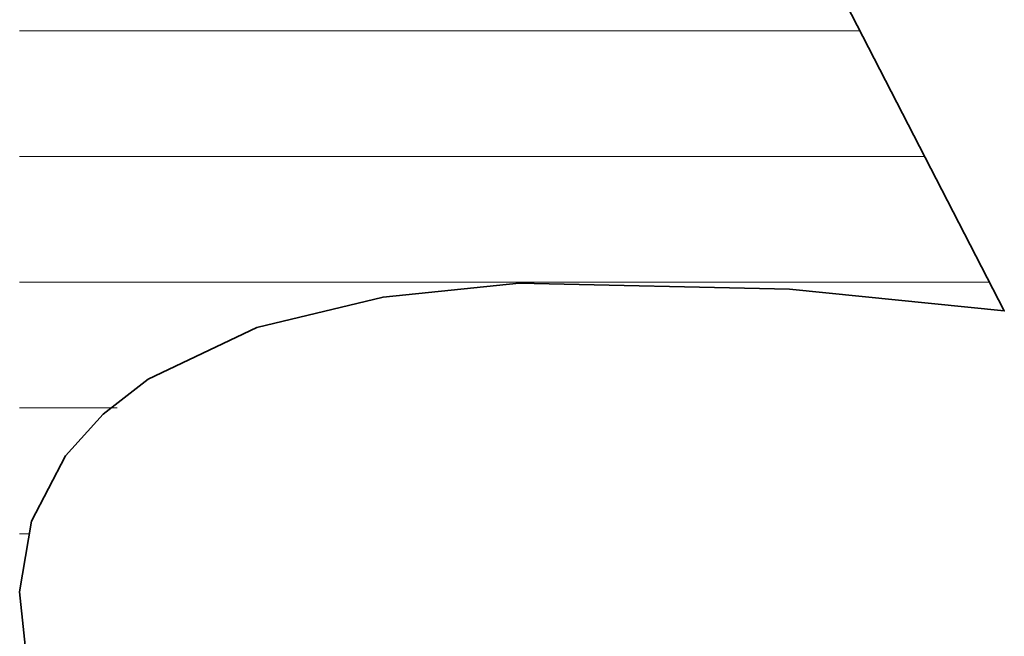
# Model space of a CAD drawing. Units: millimetres. Extents: x 0 to 24042, y 0 to 16800.
# Drawn here: x 16654 to 16764, y 1025 to 1093 of the extents above; entities that cross this region are included whole.
import ezdxf

# ---------------------------------------------------------------- set-up
doc = ezdxf.new("R2010")
doc.units = ezdxf.units.MM
doc.header["$MEASUREMENT"] = 0
doc.layers.add('(1) Shape lines', color=7, linetype='Continuous', lineweight=35)
doc.layers.add('(9) Sheet', color=7, linetype='Continuous', lineweight=35)

# ---------------------------------------------------------------- blocks, each defined once
blk = doc.blocks.new('HATCH_492_98f15363-967c-48ad-b404-00df9b17cdea')
at = {"layer": '(1) Shape lines', "color": 0, "lineweight": 9}
for p, q in [((16654.82, 1092), (16653.94, 1092)), ((16654.92, 1078), (16653.94, 1078)), ((16655.03, 1064), (16653.94, 1064)), ((16655.13, 1050), (16653.94, 1050)), ((16655.03, 1036), (16653.94, 1036))]:
    blk.add_line(p, q, dxfattribs=at)
blk = doc.blocks.new('HATCH_493_dc064dbc-eddc-4495-adbe-dcf9feff5d0d')
at = {"layer": '(1) Shape lines', "color": 0, "lineweight": 9}
for p, q in [((16655.23, 1092), (16654.82, 1092)), ((16655.23, 1078), (16654.92, 1078)), ((16655.23, 1064), (16655.03, 1064)), ((16655.23, 1050), (16655.13, 1050))]:
    blk.add_line(p, q, dxfattribs=at)
blk = doc.blocks.new('HATCH_498_d0f521ca-ae3a-4508-bdbc-002b835e560f')
at = {"layer": '(1) Shape lines', "color": 0, "lineweight": 9}
for p, q in [((16655.26, 1092), (16655.23, 1092)), ((16655.26, 1078), (16655.23, 1078)), ((16655.26, 1064), (16655.23, 1064)), ((16655.27, 1050), (16655.23, 1050))]:
    blk.add_line(p, q, dxfattribs=at)
blk = doc.blocks.new('HATCH_499_fa11a954-61e7-4b6d-b153-3f17bac25299')
at = {"layer": '(1) Shape lines', "color": 0, "lineweight": 9}
for p, q in [((16655.27, 1092), (16655.26, 1092)), ((16655.27, 1078), (16655.26, 1078)), ((16655.27, 1064), (16655.26, 1064)), ((16655.27, 1050), (16655.27, 1050))]:
    blk.add_line(p, q, dxfattribs=at)
blk = doc.blocks.new('HATCH_504_5e7dee30-3b00-4ba2-ac91-dea6624a5ec9')
at = {"layer": '(1) Shape lines', "color": 0, "lineweight": 9}
for p, q in [((16656.53, 1092), (16655.27, 1092)), ((16656.68, 1078), (16655.27, 1078)), ((16656.82, 1064), (16655.27, 1064)), ((16656.97, 1050), (16655.27, 1050))]:
    blk.add_line(p, q, dxfattribs=at)
blk = doc.blocks.new('HATCH_505_8e7d7845-405e-430e-ba66-b3478f78b44b')
at = {"layer": '(1) Shape lines', "color": 0, "lineweight": 9}
for p, q in [((16657.07, 1092), (16656.53, 1092)), ((16657.07, 1078), (16656.68, 1078)), ((16657.07, 1064), (16656.82, 1064)), ((16657.07, 1050), (16656.97, 1050))]:
    blk.add_line(p, q, dxfattribs=at)
blk = doc.blocks.new('HATCH_510_b9626979-e012-4867-aad9-03a78e8fb685')
at = {"layer": '(1) Shape lines', "color": 0, "lineweight": 9}
for p, q in [((16657.48, 1092), (16657.07, 1092)), ((16657.53, 1078), (16657.07, 1078)), ((16657.57, 1064), (16657.07, 1064)), ((16657.62, 1050), (16657.07, 1050))]:
    blk.add_line(p, q, dxfattribs=at)
blk = doc.blocks.new('HATCH_511_b9817749-d3ae-41e3-b1c3-331dcb84641e')
at = {"layer": '(1) Shape lines', "color": 0, "lineweight": 9}
for p, q in [((16657.65, 1092), (16657.48, 1092)), ((16657.65, 1078), (16657.53, 1078)), ((16657.65, 1064), (16657.57, 1064)), ((16657.65, 1050), (16657.62, 1050))]:
    blk.add_line(p, q, dxfattribs=at)
blk = doc.blocks.new('HATCH_516_c09971ee-26f6-446f-a7cb-7a9745ef074a')
at = {"layer": '(1) Shape lines', "color": 0, "lineweight": 9}
for p, q in [((16658.66, 1092), (16657.65, 1092)), ((16658.78, 1078), (16657.65, 1078)), ((16658.9, 1064), (16657.65, 1064)), ((16659.02, 1050), (16657.65, 1050))]:
    blk.add_line(p, q, dxfattribs=at)
blk = doc.blocks.new('HATCH_517_6a87ad19-c9fe-407e-acc4-15a41de9a2f9')
at = {"layer": '(1) Shape lines', "color": 0, "lineweight": 9}
for p, q in [((16659.07, 1092), (16658.66, 1092)), ((16659.07, 1078), (16658.78, 1078)), ((16659.07, 1064), (16658.9, 1064)), ((16659.07, 1050), (16659.02, 1050))]:
    blk.add_line(p, q, dxfattribs=at)
blk = doc.blocks.new('HATCH_522_068142a8-e618-4417-b8cd-16c4d1a63c92')
at = {"layer": '(1) Shape lines', "color": 0, "lineweight": 9}
for p, q in [((16660.29, 1092), (16659.07, 1092)), ((16660.44, 1078), (16659.07, 1078)), ((16660.58, 1064), (16659.07, 1064)), ((16660.72, 1050), (16659.07, 1050))]:
    blk.add_line(p, q, dxfattribs=at)
blk = doc.blocks.new('HATCH_523_abbfff67-11cd-41f0-b7c8-f30a23327f3f')
at = {"layer": '(1) Shape lines', "color": 0, "lineweight": 9}
for p, q in [((16660.76, 1092), (16660.29, 1092)), ((16660.76, 1078), (16660.44, 1078)), ((16660.76, 1064), (16660.58, 1064)), ((16660.76, 1050), (16660.72, 1050))]:
    blk.add_line(p, q, dxfattribs=at)
blk = doc.blocks.new('HATCH_530_d2b87862-a2ad-474d-8405-b88c275a4c02')
at = {"layer": '(1) Shape lines', "color": 0, "lineweight": 9}
for p, q in [((16662.97, 1092), (16660.76, 1092)), ((16663.22, 1078), (16660.76, 1078)), ((16663.48, 1064), (16660.76, 1064)), ((16663.74, 1050), (16660.76, 1050))]:
    blk.add_line(p, q, dxfattribs=at)
blk = doc.blocks.new('HATCH_531_212ea807-7551-4b2f-b134-84c862032217')
at = {"layer": '(1) Shape lines', "color": 0, "lineweight": 9}
for p, q in [((16663.75, 1092), (16662.97, 1092)), ((16663.75, 1078), (16663.22, 1078)), ((16663.75, 1064), (16663.48, 1064)), ((16663.75, 1050), (16663.74, 1050))]:
    blk.add_line(p, q, dxfattribs=at)
blk = doc.blocks.new('HATCH_538_4cf63259-8226-4907-b6e8-f249c6df5c87')
at = {"layer": '(1) Shape lines', "color": 0, "lineweight": 9}
for p, q in [((16664.87, 1092), (16663.75, 1092)), ((16665, 1078), (16663.75, 1078)), ((16665.13, 1064), (16663.75, 1064)), ((16664.82, 1050), (16663.75, 1050))]:
    blk.add_line(p, q, dxfattribs=at)
blk = doc.blocks.new('HATCH_539_4d0da51d-269a-4e3d-8ef3-134799805fe8')
at = {"layer": '(1) Shape lines', "color": 0, "lineweight": 9}
for p, q in [((16665.25, 1092), (16664.87, 1092)), ((16665.25, 1078), (16665, 1078)), ((16665.25, 1064), (16665.13, 1064))]:
    blk.add_line(p, q, dxfattribs=at)
blk = doc.blocks.new('HATCH_546_ff99eee4-fcaf-4f01-8543-ca23a2f2cfc1')
at = {"layer": '(1) Shape lines', "color": 0, "lineweight": 9}
for p, q in [((16666.24, 1092), (16665.25, 1092)), ((16666.35, 1078), (16665.25, 1078)), ((16666.46, 1064), (16665.25, 1064))]:
    blk.add_line(p, q, dxfattribs=at)
blk = doc.blocks.new('HATCH_547_5d3a7195-2196-44cc-b29b-f63b3e899f32')
at = {"layer": '(1) Shape lines', "color": 0, "lineweight": 9}
for p, q in [((16666.56, 1092), (16666.24, 1092)), ((16666.56, 1078), (16666.35, 1078)), ((16666.56, 1064), (16666.46, 1064))]:
    blk.add_line(p, q, dxfattribs=at)
blk = doc.blocks.new('HATCH_554_5cdaa08c-6f34-41db-ad93-35fc5d039a4a')
at = {"layer": '(1) Shape lines', "color": 0, "lineweight": 9}
for p, q in [((16667.75, 1092), (16666.56, 1092)), ((16667.89, 1078), (16666.56, 1078)), ((16668.03, 1064), (16666.56, 1064))]:
    blk.add_line(p, q, dxfattribs=at)
blk = doc.blocks.new('HATCH_555_79af9af0-1808-4d88-a2de-7de7c389821d')
at = {"layer": '(1) Shape lines', "color": 0, "lineweight": 9}
for p, q in [((16668.13, 1092), (16667.75, 1092)), ((16668.13, 1078), (16667.89, 1078)), ((16668.13, 1064), (16668.03, 1064))]:
    blk.add_line(p, q, dxfattribs=at)
blk = doc.blocks.new('HATCH_562_ce8c672f-f6ca-4e09-aeac-d59627e4ceac')
at = {"layer": '(1) Shape lines', "color": 0, "lineweight": 9}
for p, q in [((16668.24, 1092), (16668.13, 1092)), ((16668.26, 1078), (16668.13, 1078)), ((16668.27, 1064), (16668.13, 1064))]:
    blk.add_line(p, q, dxfattribs=at)
blk = doc.blocks.new('HATCH_563_6237708c-cee7-4920-9a81-a410bcb422af')
at = {"layer": '(1) Shape lines', "color": 0, "lineweight": 9}
for p, q in [((16668.28, 1092), (16668.24, 1092)), ((16668.28, 1078), (16668.26, 1078)), ((16668.28, 1064), (16668.27, 1064))]:
    blk.add_line(p, q, dxfattribs=at)
blk = doc.blocks.new('HATCH_570_a4356907-e1d7-4cda-b28a-e4043691e756')
at = {"layer": '(1) Shape lines', "color": 0, "lineweight": 9}
for p, q in [((16668.96, 1092), (16668.28, 1092)), ((16669.04, 1078), (16668.28, 1078)), ((16669.12, 1064), (16668.28, 1064))]:
    blk.add_line(p, q, dxfattribs=at)
blk = doc.blocks.new('HATCH_571_812edcee-fe8f-42fb-b2cf-aa3432030b4a')
at = {"layer": '(1) Shape lines', "color": 0, "lineweight": 9}
for p, q in [((16669.18, 1092), (16668.96, 1092)), ((16669.18, 1078), (16669.04, 1078)), ((16669.18, 1064), (16669.12, 1064))]:
    blk.add_line(p, q, dxfattribs=at)
blk = doc.blocks.new('HATCH_578_b96df9ca-18bf-445b-a90c-edc9909eafbc')
at = {"layer": '(1) Shape lines', "color": 0, "lineweight": 9}
for p, q in [((16669.18, 1092), (16669.18, 1092)), ((16669.18, 1078), (16669.18, 1078)), ((16669.18, 1064), (16669.18, 1064))]:
    blk.add_line(p, q, dxfattribs=at)
blk = doc.blocks.new('HATCH_579_ba07c08b-0f68-4334-aa32-dc368ae01ce4')
at = {"layer": '(1) Shape lines', "color": 0, "lineweight": 9}
for p, q in [((16669.18, 1092), (16669.18, 1092)), ((16669.18, 1078), (16669.18, 1078)), ((16669.18, 1064), (16669.18, 1064))]:
    blk.add_line(p, q, dxfattribs=at)
blk = doc.blocks.new('HATCH_586_3ad31fb5-faa1-4e1b-a0ab-66b83fb6e95f')
at = {"layer": '(1) Shape lines', "color": 0, "lineweight": 9}
for p, q in [((16669.68, 1092), (16669.18, 1092)), ((16669.73, 1078), (16669.18, 1078)), ((16669.79, 1064), (16669.18, 1064))]:
    blk.add_line(p, q, dxfattribs=at)
blk = doc.blocks.new('HATCH_587_78bbeca1-56a9-46c6-9dfe-65b2922bbea2')
at = {"layer": '(1) Shape lines', "color": 0, "lineweight": 9}
for p, q in [((16669.83, 1092), (16669.68, 1092)), ((16669.83, 1078), (16669.73, 1078)), ((16669.83, 1064), (16669.79, 1064))]:
    blk.add_line(p, q, dxfattribs=at)
blk = doc.blocks.new('HATCH_594_6e5d75d9-420b-47d1-afbe-837656018a22')
at = {"layer": '(1) Shape lines', "color": 0, "lineweight": 9}
for p, q in [((16670.11, 1092), (16669.83, 1092)), ((16670.14, 1078), (16669.83, 1078)), ((16670.17, 1064), (16669.83, 1064))]:
    blk.add_line(p, q, dxfattribs=at)
blk = doc.blocks.new('HATCH_595_cfb9d0bd-7969-4765-ab40-6d45bc2af282')
at = {"layer": '(1) Shape lines', "color": 0, "lineweight": 9}
for p, q in [((16670.2, 1092), (16670.11, 1092)), ((16670.2, 1078), (16670.14, 1078)), ((16670.2, 1064), (16670.17, 1064))]:
    blk.add_line(p, q, dxfattribs=at)
blk = doc.blocks.new('HATCH_602_4605f94c-f6ad-4f13-b8ba-386f36720a55')
at = {"layer": '(1) Shape lines', "color": 0, "lineweight": 9}
for p, q in [((16670.81, 1092), (16670.2, 1092)), ((16670.89, 1078), (16670.2, 1078)), ((16670.96, 1064), (16670.2, 1064))]:
    blk.add_line(p, q, dxfattribs=at)
blk = doc.blocks.new('HATCH_603_e281cbeb-c72b-4673-bfe2-4f553630c375')
at = {"layer": '(1) Shape lines', "color": 0, "lineweight": 9}
for p, q in [((16671, 1092), (16670.81, 1092)), ((16671, 1078), (16670.89, 1078)), ((16671, 1064), (16670.96, 1064))]:
    blk.add_line(p, q, dxfattribs=at)
blk = doc.blocks.new('HATCH_610_520bb24e-029c-4425-b3db-9b1414c80075')
at = {"layer": '(1) Shape lines', "color": 0, "lineweight": 9}
for p, q in [((16672.18, 1092), (16671, 1092)), ((16672.32, 1078), (16671, 1078)), ((16672.46, 1064), (16671, 1064))]:
    blk.add_line(p, q, dxfattribs=at)
blk = doc.blocks.new('HATCH_611_44ddc99a-6506-48cf-91fc-cd7ea08b96d9')
at = {"layer": '(1) Shape lines', "color": 0, "lineweight": 9}
for p, q in [((16672.54, 1092), (16672.18, 1092)), ((16672.54, 1078), (16672.32, 1078)), ((16672.54, 1064), (16672.46, 1064))]:
    blk.add_line(p, q, dxfattribs=at)
blk = doc.blocks.new('HATCH_618_c2d62ecd-925c-4b68-8a83-0dee3d527bc0')
at = {"layer": '(1) Shape lines', "color": 0, "lineweight": 9}
for p, q in [((16673.22, 1092), (16672.54, 1092)), ((16673.3, 1078), (16672.54, 1078)), ((16673.37, 1064), (16672.54, 1064))]:
    blk.add_line(p, q, dxfattribs=at)
blk = doc.blocks.new('HATCH_619_15dc7711-c624-4a14-967b-2ae45d1ca1ea')
at = {"layer": '(1) Shape lines', "color": 0, "lineweight": 9}
for p, q in [((16673.42, 1092), (16673.22, 1092)), ((16673.42, 1078), (16673.3, 1078)), ((16673.42, 1064), (16673.37, 1064))]:
    blk.add_line(p, q, dxfattribs=at)
blk = doc.blocks.new('HATCH_626_f06d388b-fd91-4a94-9722-fa5120078ada')
at = {"layer": '(1) Shape lines', "color": 0, "lineweight": 9}
for p, q in [((16674.08, 1092), (16673.42, 1092)), ((16674.16, 1078), (16673.42, 1078)), ((16674.23, 1064), (16673.42, 1064))]:
    blk.add_line(p, q, dxfattribs=at)
blk = doc.blocks.new('HATCH_627_eed03cde-92af-4d76-be7c-8a712f4e983b')
at = {"layer": '(1) Shape lines', "color": 0, "lineweight": 9}
for p, q in [((16674.27, 1092), (16674.08, 1092)), ((16674.27, 1078), (16674.16, 1078)), ((16674.27, 1064), (16674.23, 1064))]:
    blk.add_line(p, q, dxfattribs=at)
blk = doc.blocks.new('HATCH_634_5fb9e287-f7f0-4f8d-a716-e987fa484418')
at = {"layer": '(1) Shape lines', "color": 0, "lineweight": 9}
for p, q in [((16675.08, 1092), (16674.27, 1092)), ((16675.17, 1078), (16674.27, 1078)), ((16675.26, 1064), (16674.27, 1064))]:
    blk.add_line(p, q, dxfattribs=at)
blk = doc.blocks.new('HATCH_635_736ddbb7-56c9-4b67-8994-8d8f1ddc8e27')
at = {"layer": '(1) Shape lines', "color": 0, "lineweight": 9}
for p, q in [((16675.31, 1092), (16675.08, 1092)), ((16675.31, 1078), (16675.17, 1078)), ((16675.31, 1064), (16675.26, 1064))]:
    blk.add_line(p, q, dxfattribs=at)
blk = doc.blocks.new('HATCH_642_2eec414c-0900-41d7-91d8-606c5a1bfaac')
at = {"layer": '(1) Shape lines', "color": 0, "lineweight": 9}
for p, q in [((16676.28, 1092), (16675.31, 1092)), ((16676.39, 1078), (16675.31, 1078)), ((16676.5, 1064), (16675.31, 1064))]:
    blk.add_line(p, q, dxfattribs=at)
blk = doc.blocks.new('HATCH_643_31ced288-584a-42d9-b0a9-eab1ae01d47f')
at = {"layer": '(1) Shape lines', "color": 0, "lineweight": 9}
for p, q in [((16676.56, 1092), (16676.28, 1092)), ((16676.56, 1078), (16676.39, 1078)), ((16676.56, 1064), (16676.5, 1064))]:
    blk.add_line(p, q, dxfattribs=at)
blk = doc.blocks.new('HATCH_650_d59e5047-9269-4910-9146-3406184f57e3')
at = {"layer": '(1) Shape lines', "color": 0, "lineweight": 9}
for p, q in [((16676.57, 1092), (16676.56, 1092)), ((16676.57, 1078), (16676.56, 1078)), ((16676.57, 1064), (16676.56, 1064))]:
    blk.add_line(p, q, dxfattribs=at)
blk = doc.blocks.new('HATCH_651_1d8fefdc-9b4c-4015-9b55-cb261cb2ddb1')
at = {"layer": '(1) Shape lines', "color": 0, "lineweight": 9}
for p, q in [((16676.57, 1092), (16676.57, 1092)), ((16676.57, 1078), (16676.57, 1078)), ((16676.57, 1064), (16676.57, 1064))]:
    blk.add_line(p, q, dxfattribs=at)
blk = doc.blocks.new('HATCH_658_132ff807-169d-4a68-9827-523264564064')
at = {"layer": '(1) Shape lines', "color": 0, "lineweight": 9}
for p, q in [((16677.29, 1092), (16676.57, 1092)), ((16677.37, 1078), (16676.57, 1078)), ((16677.45, 1064), (16676.57, 1064))]:
    blk.add_line(p, q, dxfattribs=at)
blk = doc.blocks.new('HATCH_659_9c8e7e8b-1bc2-49d3-a17d-935d4850bb27')
at = {"layer": '(1) Shape lines', "color": 0, "lineweight": 9}
for p, q in [((16677.49, 1092), (16677.29, 1092)), ((16677.49, 1078), (16677.37, 1078)), ((16677.49, 1064), (16677.45, 1064))]:
    blk.add_line(p, q, dxfattribs=at)
blk = doc.blocks.new('HATCH_666_c438210d-2925-4187-af64-a8338f8019d1')
at = {"layer": '(1) Shape lines', "color": 0, "lineweight": 9}
for p, q in [((16677.92, 1092), (16677.49, 1092)), ((16677.96, 1078), (16677.49, 1078)), ((16678.01, 1064), (16677.49, 1064))]:
    blk.add_line(p, q, dxfattribs=at)
blk = doc.blocks.new('HATCH_667_2f9fb7c0-5a45-4633-a887-7f7cf6c2df77')
at = {"layer": '(1) Shape lines', "color": 0, "lineweight": 9}
for p, q in [((16678.03, 1092), (16677.92, 1092)), ((16678.03, 1078), (16677.96, 1078)), ((16678.03, 1064), (16678.01, 1064))]:
    blk.add_line(p, q, dxfattribs=at)
blk = doc.blocks.new('HATCH_674_22d0febf-ac88-4687-8b2d-4dc3818cf8a7')
at = {"layer": '(1) Shape lines', "color": 0, "lineweight": 9}
for p, q in [((16678.57, 1092), (16678.03, 1092)), ((16678.63, 1078), (16678.03, 1078)), ((16678.69, 1064), (16678.03, 1064))]:
    blk.add_line(p, q, dxfattribs=at)
blk = doc.blocks.new('HATCH_675_bd1a9bd9-af5f-4203-8b53-a59b465611ee')
at = {"layer": '(1) Shape lines', "color": 0, "lineweight": 9}
for p, q in [((16678.71, 1092), (16678.57, 1092)), ((16678.71, 1078), (16678.63, 1078)), ((16678.71, 1064), (16678.69, 1064))]:
    blk.add_line(p, q, dxfattribs=at)
blk = doc.blocks.new('HATCH_682_9d52d2a2-c9f3-4df7-9ba2-f39bf1eaf81d')
at = {"layer": '(1) Shape lines', "color": 0, "lineweight": 9}
for p, q in [((16678.86, 1092), (16678.71, 1092)), ((16678.87, 1078), (16678.71, 1078)), ((16678.89, 1064), (16678.71, 1064))]:
    blk.add_line(p, q, dxfattribs=at)
blk = doc.blocks.new('HATCH_683_62d3c0cb-a79d-4c92-b09b-bc9f055157a2')
at = {"layer": '(1) Shape lines', "color": 0, "lineweight": 9}
for p, q in [((16678.9, 1092), (16678.86, 1092)), ((16678.9, 1078), (16678.87, 1078)), ((16678.9, 1064), (16678.89, 1064))]:
    blk.add_line(p, q, dxfattribs=at)
blk = doc.blocks.new('HATCH_690_21bac01d-5ffd-419a-8278-ba1e8a2b1bf0')
at = {"layer": '(1) Shape lines', "color": 0, "lineweight": 9}
for p, q in [((16679.02, 1092), (16678.9, 1092)), ((16679.04, 1078), (16678.9, 1078)), ((16679.05, 1064), (16678.9, 1064))]:
    blk.add_line(p, q, dxfattribs=at)
blk = doc.blocks.new('HATCH_691_5a0ec65c-bd74-4403-ab38-c77c6d0437df')
at = {"layer": '(1) Shape lines', "color": 0, "lineweight": 9}
for p, q in [((16679.06, 1092), (16679.02, 1092)), ((16679.06, 1078), (16679.04, 1078)), ((16679.06, 1064), (16679.05, 1064))]:
    blk.add_line(p, q, dxfattribs=at)
blk = doc.blocks.new('HATCH_698_5eac47a2-cbab-4821-8f17-c549433bddff')
at = {"layer": '(1) Shape lines', "color": 0, "lineweight": 9}
for p, q in [((16679.41, 1092), (16679.06, 1092)), ((16679.45, 1078), (16679.06, 1078)), ((16679.49, 1064), (16679.06, 1064))]:
    blk.add_line(p, q, dxfattribs=at)
blk = doc.blocks.new('HATCH_699_9173b1de-57d2-4ca0-b35e-7e91420e4da4')
at = {"layer": '(1) Shape lines', "color": 0, "lineweight": 9}
for p, q in [((16679.51, 1092), (16679.41, 1092)), ((16679.51, 1078), (16679.45, 1078)), ((16679.51, 1064), (16679.49, 1064))]:
    blk.add_line(p, q, dxfattribs=at)
blk = doc.blocks.new('HATCH_706_11e68100-8b05-4ffd-9eb3-4a8e1fe0da99')
at = {"layer": '(1) Shape lines', "color": 0, "lineweight": 9}
for p, q in [((16679.84, 1092), (16679.51, 1092)), ((16679.88, 1078), (16679.51, 1078)), ((16679.92, 1064), (16679.51, 1064))]:
    blk.add_line(p, q, dxfattribs=at)
blk = doc.blocks.new('HATCH_707_67522690-c602-4cbc-8f57-cea39e8f5862')
at = {"layer": '(1) Shape lines', "color": 0, "lineweight": 9}
for p, q in [((16679.94, 1092), (16679.84, 1092)), ((16679.94, 1078), (16679.88, 1078)), ((16679.94, 1064), (16679.92, 1064))]:
    blk.add_line(p, q, dxfattribs=at)
blk = doc.blocks.new('HATCH_714_0cb02645-8381-4809-8129-8df1367618f2')
at = {"layer": '(1) Shape lines', "color": 0, "lineweight": 9}
for p, q in [((16679.97, 1092), (16679.94, 1092)), ((16679.97, 1078), (16679.94, 1078)), ((16679.98, 1064), (16679.94, 1064))]:
    blk.add_line(p, q, dxfattribs=at)
blk = doc.blocks.new('HATCH_715_5e05b727-502f-4c52-a4c2-ab7af3c010fe')
at = {"layer": '(1) Shape lines', "color": 0, "lineweight": 9}
for p, q in [((16679.98, 1092), (16679.97, 1092)), ((16679.98, 1078), (16679.97, 1078)), ((16679.98, 1064), (16679.98, 1064))]:
    blk.add_line(p, q, dxfattribs=at)
blk = doc.blocks.new('HATCH_722_75ead0eb-6e1a-4466-a8a3-79c3497d8e2c')
at = {"layer": '(1) Shape lines', "color": 0, "lineweight": 9}
for p, q in [((16680, 1092), (16679.98, 1092)), ((16680, 1078), (16679.98, 1078)), ((16680.01, 1064), (16679.98, 1064))]:
    blk.add_line(p, q, dxfattribs=at)
blk = doc.blocks.new('HATCH_723_2a915209-7e52-48df-968a-50a039814fcd')
at = {"layer": '(1) Shape lines', "color": 0, "lineweight": 9}
for p, q in [((16680.01, 1092), (16680, 1092)), ((16680.01, 1078), (16680, 1078)), ((16680.01, 1064), (16680.01, 1064))]:
    blk.add_line(p, q, dxfattribs=at)
blk = doc.blocks.new('HATCH_729_d4db5101-af6f-4ec0-8f9c-50b6b0651d41')
at = {"layer": '(1) Shape lines', "color": 0, "lineweight": 9}
for p, q in [((16680.26, 1092), (16680.01, 1092)), ((16680.29, 1078), (16680.01, 1078)), ((16680.32, 1064), (16680.01, 1064))]:
    blk.add_line(p, q, dxfattribs=at)
blk = doc.blocks.new('HATCH_730_8c812740-42ef-476c-ada2-323eae410550')
at = {"layer": '(1) Shape lines', "color": 0, "lineweight": 9}
for p, q in [((16680.33, 1092), (16680.26, 1092)), ((16680.33, 1078), (16680.29, 1078)), ((16680.33, 1064), (16680.32, 1064))]:
    blk.add_line(p, q, dxfattribs=at)
blk = doc.blocks.new('HATCH_735_f89776fb-af71-41aa-9222-3f322357bb1e')
at = {"layer": '(1) Shape lines', "color": 0, "lineweight": 9}
for p, q in [((16680.35, 1092), (16680.33, 1092)), ((16680.35, 1078), (16680.33, 1078)), ((16680.35, 1064), (16680.33, 1064))]:
    blk.add_line(p, q, dxfattribs=at)
blk = doc.blocks.new('HATCH_736_c5f89213-2765-4503-b432-99e0f94d9b3e')
at = {"layer": '(1) Shape lines', "color": 0, "lineweight": 9}
for p, q in [((16680.35, 1092), (16680.35, 1092)), ((16680.35, 1078), (16680.35, 1078)), ((16680.35, 1064), (16680.35, 1064))]:
    blk.add_line(p, q, dxfattribs=at)
blk = doc.blocks.new('HATCH_741_881763a8-3535-45cd-bad5-ec96dadee3f9')
at = {"layer": '(1) Shape lines', "color": 0, "lineweight": 9}
for p, q in [((16680.73, 1092), (16680.35, 1092)), ((16680.77, 1078), (16680.35, 1078)), ((16680.82, 1064), (16680.35, 1064))]:
    blk.add_line(p, q, dxfattribs=at)
blk = doc.blocks.new('HATCH_742_1f077ad4-1eff-4588-a4ec-c828aace0c53')
at = {"layer": '(1) Shape lines', "color": 0, "lineweight": 9}
for p, q in [((16680.83, 1092), (16680.73, 1092)), ((16680.83, 1078), (16680.77, 1078)), ((16680.83, 1064), (16680.82, 1064))]:
    blk.add_line(p, q, dxfattribs=at)
blk = doc.blocks.new('HATCH_747_219cca33-ba2d-4ad6-96fb-029e9348ab67')
at = {"layer": '(1) Shape lines', "color": 0, "lineweight": 9}
for p, q in [((16682.01, 1092), (16680.83, 1092)), ((16682.15, 1078), (16680.83, 1078)), ((16682.28, 1064), (16680.83, 1064))]:
    blk.add_line(p, q, dxfattribs=at)
blk = doc.blocks.new('HATCH_748_dd4ea5e3-d471-4c01-8acb-f44959ab3be0')
at = {"layer": '(1) Shape lines', "color": 0, "lineweight": 9}
for p, q in [((16682.33, 1092), (16682.01, 1092)), ((16682.33, 1078), (16682.15, 1078)), ((16682.33, 1064), (16682.28, 1064))]:
    blk.add_line(p, q, dxfattribs=at)
blk = doc.blocks.new('HATCH_753_dc8bb0c8-a159-4192-968f-fc1ea74ebb4a')
at = {"layer": '(1) Shape lines', "color": 0, "lineweight": 9}
for p, q in [((16683.12, 1092), (16682.33, 1092)), ((16683.21, 1078), (16682.33, 1078)), ((16683.3, 1064), (16682.33, 1064))]:
    blk.add_line(p, q, dxfattribs=at)
blk = doc.blocks.new('HATCH_754_74e5ccb3-fd54-4d5f-a02f-92fcc547ae06')
at = {"layer": '(1) Shape lines', "color": 0, "lineweight": 9}
for p, q in [((16683.33, 1092), (16683.12, 1092)), ((16683.33, 1078), (16683.21, 1078)), ((16683.33, 1064), (16683.3, 1064))]:
    blk.add_line(p, q, dxfattribs=at)
blk = doc.blocks.new('HATCH_759_580e5b96-ac00-4900-9992-7dc69bedae4c')
at = {"layer": '(1) Shape lines', "color": 0, "lineweight": 9}
for p, q in [((16684.08, 1092), (16683.33, 1092)), ((16684.16, 1078), (16683.33, 1078)), ((16684.24, 1064), (16683.33, 1064))]:
    blk.add_line(p, q, dxfattribs=at)
blk = doc.blocks.new('HATCH_760_8938a1e7-b59c-4c3b-a675-7f0277af36e0')
at = {"layer": '(1) Shape lines', "color": 0, "lineweight": 9}
for p, q in [((16684.27, 1092), (16684.08, 1092)), ((16684.27, 1078), (16684.16, 1078)), ((16684.27, 1064), (16684.24, 1064))]:
    blk.add_line(p, q, dxfattribs=at)
blk = doc.blocks.new('HATCH_764_acd94934-03e3-4930-b191-9185e7856565')
at = {"layer": '(1) Shape lines', "color": 0, "lineweight": 9}
for p, q in [((16684.63, 1092), (16684.27, 1092)), ((16684.67, 1078), (16684.27, 1078)), ((16684.71, 1064), (16684.27, 1064))]:
    blk.add_line(p, q, dxfattribs=at)
blk = doc.blocks.new('HATCH_765_a1d0f0a7-4548-4d0e-8f2f-ebb2c17b76a4')
at = {"layer": '(1) Shape lines', "color": 0, "lineweight": 9}
for p, q in [((16684.72, 1092), (16684.63, 1092)), ((16684.72, 1078), (16684.67, 1078)), ((16684.72, 1064), (16684.71, 1064))]:
    blk.add_line(p, q, dxfattribs=at)
blk = doc.blocks.new('HATCH_768_52997f1f-fea8-4227-8648-ba39c8e89e7e')
at = {"layer": '(1) Shape lines', "color": 0, "lineweight": 9}
for p, q in [((16695.4, 1092), (16684.72, 1092)), ((16696.63, 1078), (16684.72, 1078)), ((16697.85, 1064), (16684.72, 1064))]:
    blk.add_line(p, q, dxfattribs=at)
blk = doc.blocks.new('HATCH_769_113618cc-22aa-4174-9e80-39eb682dfd0b')
at = {"layer": '(1) Shape lines', "color": 0, "lineweight": 9}
for p, q in [((16698.03, 1092), (16695.4, 1092)), ((16698.03, 1078), (16696.63, 1078)), ((16698.03, 1064), (16697.85, 1064))]:
    blk.add_line(p, q, dxfattribs=at)
blk = doc.blocks.new('HATCH_772_3761954d-1b9f-492c-87c1-feec0d79d4c4')
at = {"layer": '(1) Shape lines', "color": 0, "lineweight": 9}
for p, q in [((16699.16, 1176), (16698.03, 1176)), ((16700.46, 1162), (16698.03, 1162)), ((16701.76, 1148), (16698.03, 1148)), ((16703.06, 1134), (16698.03, 1134)), ((16704.36, 1120), (16698.03, 1120)), ((16705.65, 1106), (16698.03, 1106)), ((16706.95, 1092), (16698.03, 1092)), ((16708.25, 1078), (16698.03, 1078)), ((16709.55, 1064), (16698.03, 1064))]:
    blk.add_line(p, q, dxfattribs=at)
blk = doc.blocks.new('HATCH_773_893c21e7-582a-4d2d-939a-6de16062597d')
at = {"layer": '(1) Shape lines', "color": 0, "lineweight": 9}
for p, q in [((16704.28, 1176), (16699.16, 1176)), ((16709.56, 1162), (16700.46, 1162)), ((16709.56, 1148), (16701.76, 1148)), ((16709.56, 1134), (16703.06, 1134)), ((16709.56, 1120), (16704.36, 1120)), ((16709.56, 1106), (16705.65, 1106)), ((16709.56, 1092), (16706.95, 1092)), ((16709.56, 1078), (16708.25, 1078)), ((16709.56, 1064), (16709.55, 1064))]:
    blk.add_line(p, q, dxfattribs=at)
blk = doc.blocks.new('HATCH_776_dc3c80a0-1273-4932-a5de-60155780ea69')
at = {"layer": '(1) Shape lines', "color": 0, "lineweight": 9}
for p, q in [((16709.78, 1162), (16709.56, 1162)), ((16710.61, 1148), (16709.56, 1148)), ((16711.44, 1134), (16709.56, 1134)), ((16712.27, 1120), (16709.56, 1120)), ((16713.09, 1106), (16709.56, 1106)), ((16713.92, 1092), (16709.56, 1092)), ((16714.75, 1078), (16709.56, 1078)), ((16715.58, 1064), (16709.56, 1064))]:
    blk.add_line(p, q, dxfattribs=at)
blk = doc.blocks.new('HATCH_777_d13c0556-9464-487e-ad4d-4aaa77ec73d2')
at = {"layer": '(1) Shape lines', "color": 0, "lineweight": 9}
for p, q in [((16711.49, 1162), (16709.78, 1162)), ((16715.6, 1148), (16710.61, 1148)), ((16715.6, 1134), (16711.44, 1134)), ((16715.6, 1120), (16712.27, 1120)), ((16715.6, 1106), (16713.09, 1106)), ((16715.6, 1092), (16713.92, 1092)), ((16715.6, 1078), (16714.75, 1078)), ((16715.6, 1064), (16715.58, 1064))]:
    blk.add_line(p, q, dxfattribs=at)
blk = doc.blocks.new('HATCH_781_2086bb45-69cc-41ab-822d-80cb63d2dcb2')
at = {"layer": '(1) Shape lines', "color": 0, "lineweight": 9}
for p, q in [((16716.01, 1148), (16715.6, 1148)), ((16716.95, 1134), (16715.6, 1134)), ((16717.9, 1120), (16715.6, 1120)), ((16718.85, 1106), (16715.6, 1106)), ((16719.79, 1092), (16715.6, 1092)), ((16720.74, 1078), (16715.6, 1078)), ((16721.68, 1064), (16715.6, 1064))]:
    blk.add_line(p, q, dxfattribs=at)
blk = doc.blocks.new('HATCH_782_4e6e1f1e-398b-43ce-8eae-1dde159c016d')
at = {"layer": '(1) Shape lines', "color": 0, "lineweight": 9}
for p, q in [((16718.7, 1148), (16716.01, 1148)), ((16721.74, 1134), (16716.95, 1134)), ((16721.74, 1120), (16717.9, 1120)), ((16721.74, 1106), (16718.85, 1106)), ((16721.74, 1092), (16719.79, 1092)), ((16721.74, 1078), (16720.74, 1078)), ((16721.74, 1064), (16721.68, 1064))]:
    blk.add_line(p, q, dxfattribs=at)
blk = doc.blocks.new('HATCH_787_5d9a00fc-0bd8-4470-a1e7-4b62f83a3e9b')
at = {"layer": '(1) Shape lines', "color": 0, "lineweight": 9}
for p, q in [((16723.98, 1134), (16721.74, 1134)), ((16727.86, 1120), (16721.74, 1120)), ((16731.75, 1106), (16721.74, 1106)), ((16735.63, 1092), (16721.74, 1092)), ((16739.52, 1078), (16721.74, 1078)), ((16743.4, 1064), (16721.74, 1064))]:
    blk.add_line(p, q, dxfattribs=at)
blk = doc.blocks.new('HATCH_788_133d9069-345a-48ba-9eb0-a1715dbd6870')
at = {"layer": '(1) Shape lines', "color": 0, "lineweight": 9}
for p, q in [((16725.9, 1134), (16723.98, 1134)), ((16733.11, 1120), (16727.86, 1120)), ((16740.31, 1106), (16731.75, 1106)), ((16743.97, 1092), (16735.63, 1092)), ((16743.97, 1078), (16739.52, 1078)), ((16743.97, 1064), (16743.4, 1064))]:
    blk.add_line(p, q, dxfattribs=at)
blk = doc.blocks.new('HATCH_793_2a86dc32-377f-4fde-801b-56944bb9812b')
at = {"layer": '(1) Shape lines', "color": 0, "lineweight": 9}
for p, q in [((16744.22, 1092), (16743.97, 1092)), ((16744.71, 1078), (16743.97, 1078)), ((16745.21, 1064), (16743.97, 1064))]:
    blk.add_line(p, q, dxfattribs=at)
blk = doc.blocks.new('HATCH_794_28f61775-215c-4c61-b518-ec99174b0fde')
at = {"layer": '(1) Shape lines', "color": 0, "lineweight": 9}
for p, q in [((16745.28, 1092), (16744.22, 1092)), ((16745.28, 1078), (16744.71, 1078)), ((16745.28, 1064), (16745.21, 1064))]:
    blk.add_line(p, q, dxfattribs=at)
blk = doc.blocks.new('HATCH_799_c7204b4c-0ef0-4f43-804e-12ecef1c3d3b')
at = {"layer": '(1) Shape lines', "color": 0, "lineweight": 9}
for p, q in [((16745.63, 1092), (16745.28, 1092)), ((16746.75, 1078), (16745.28, 1078)), ((16747.87, 1064), (16745.28, 1064))]:
    blk.add_line(p, q, dxfattribs=at)
blk = doc.blocks.new('HATCH_800_b97f1dc5-813b-4a41-a83e-e15e35b50dd2')
at = {"layer": '(1) Shape lines', "color": 0, "lineweight": 9}
for p, q in [((16747.52, 1092), (16745.63, 1092)), ((16748.05, 1078), (16746.75, 1078)), ((16748.05, 1064), (16747.87, 1064))]:
    blk.add_line(p, q, dxfattribs=at)
blk = doc.blocks.new('HATCH_805_2cb4543c-32b3-43cd-8877-17903ee35f8a')
at = {"layer": '(1) Shape lines', "color": 0, "lineweight": 9}
for p, q in [((16748.13, 1078), (16748.05, 1078)), ((16748.21, 1064), (16748.05, 1064))]:
    blk.add_line(p, q, dxfattribs=at)
blk = doc.blocks.new('HATCH_806_4794721c-18b5-4397-b286-42358b88bd61')
at = {"layer": '(1) Shape lines', "color": 0, "lineweight": 9}
for p, q in [((16748.22, 1078), (16748.13, 1078)), ((16748.22, 1064), (16748.21, 1064))]:
    blk.add_line(p, q, dxfattribs=at)
blk = doc.blocks.new('HATCH_811_bfe193fb-1299-41c5-ba5f-35db7741773e')
at = {"layer": '(1) Shape lines', "color": 0, "lineweight": 9}
for p, q in [((16749.04, 1078), (16748.22, 1078)), ((16749.94, 1064), (16748.22, 1064))]:
    blk.add_line(p, q, dxfattribs=at)
blk = doc.blocks.new('HATCH_812_809fca34-525f-4a76-bc7c-eddfe647160f')
at = {"layer": '(1) Shape lines', "color": 0, "lineweight": 9}
for p, q in [((16750.1, 1078), (16749.04, 1078)), ((16750.1, 1064), (16749.94, 1064))]:
    blk.add_line(p, q, dxfattribs=at)
blk = doc.blocks.new('HATCH_817_236db2d7-3f73-4861-9507-814dbe129ba7')
at = {"layer": '(1) Shape lines', "color": 0, "lineweight": 9}
for p, q in [((16750.75, 1078), (16750.1, 1078)), ((16751.77, 1064), (16750.1, 1064))]:
    blk.add_line(p, q, dxfattribs=at)
blk = doc.blocks.new('HATCH_818_19615e34-1285-4af9-823e-7653a89fcfb4')
at = {"layer": '(1) Shape lines', "color": 0, "lineweight": 9}
for p, q in [((16751.96, 1078), (16750.75, 1078)), ((16751.96, 1064), (16751.77, 1064))]:
    blk.add_line(p, q, dxfattribs=at)
blk = doc.blocks.new('HATCH_825_fd72c389-e0a8-4053-a069-8691116e8be8')
at = {"layer": '(1) Shape lines', "color": 0, "lineweight": 9}
for p, q in [((16754.26, 1078), (16751.96, 1078)), ((16760.26, 1064), (16751.96, 1064))]:
    blk.add_line(p, q, dxfattribs=at)
blk = doc.blocks.new('HATCH_826_f983cb61-19c4-4e30-b100-844c9e72dfca')
at = {"layer": '(1) Shape lines', "color": 0, "lineweight": 9}
for p, q in [((16754.73, 1078), (16754.26, 1078)), ((16761.58, 1064), (16760.26, 1064))]:
    blk.add_line(p, q, dxfattribs=at)
blk = doc.blocks.new('HATCH_833_f1f29706-11bc-453b-8ced-a3b5ad2f6453')
at = {"layer": '(1) Shape lines', "color": 0, "lineweight": 9}
blk.add_line((16761.93, 1064), (16761.58, 1064), dxfattribs=at)
blk = doc.blocks.new('GROUP_0_ebf2bf47-ea06-45a9-bcc2-b1896777634c')
at = {"layer": '(9) Sheet', "color": 7, "linetype": 'Continuous', "lineweight": 35, "ltscale": 40}
blk.add_lwpolyline([(16654.82, 1021.1), (16653.94, 1029.51), (16655.27, 1037.4), (16659.07, 1044.66), (16663.26, 1049.32), (16668.28, 1053.21), (16680.35, 1058.96), (16694.41, 1062.36), (16709.56, 1063.9), (16739.65, 1063.25), (16763.57, 1060.82), (16684.27, 1214.88), (16670.2, 1213.99), (16654.68, 1212.01), (16635.36, 1208.24)], dxfattribs=at)
at = {"layer": '(1) Shape lines', "color": 154, "linetype": 'ByBlock'}
for name in ['HATCH_492_98f15363-967c-48ad-b404-00df9b17cdea', 'HATCH_493_dc064dbc-eddc-4495-adbe-dcf9feff5d0d', 'HATCH_498_d0f521ca-ae3a-4508-bdbc-002b835e560f', 'HATCH_499_fa11a954-61e7-4b6d-b153-3f17bac25299', 'HATCH_504_5e7dee30-3b00-4ba2-ac91-dea6624a5ec9', 'HATCH_505_8e7d7845-405e-430e-ba66-b3478f78b44b', 'HATCH_510_b9626979-e012-4867-aad9-03a78e8fb685', 'HATCH_511_b9817749-d3ae-41e3-b1c3-331dcb84641e', 'HATCH_516_c09971ee-26f6-446f-a7cb-7a9745ef074a', 'HATCH_517_6a87ad19-c9fe-407e-acc4-15a41de9a2f9', 'HATCH_522_068142a8-e618-4417-b8cd-16c4d1a63c92', 'HATCH_523_abbfff67-11cd-41f0-b7c8-f30a23327f3f', 'HATCH_530_d2b87862-a2ad-474d-8405-b88c275a4c02', 'HATCH_531_212ea807-7551-4b2f-b134-84c862032217', 'HATCH_538_4cf63259-8226-4907-b6e8-f249c6df5c87', 'HATCH_539_4d0da51d-269a-4e3d-8ef3-134799805fe8', 'HATCH_546_ff99eee4-fcaf-4f01-8543-ca23a2f2cfc1', 'HATCH_547_5d3a7195-2196-44cc-b29b-f63b3e899f32', 'HATCH_554_5cdaa08c-6f34-41db-ad93-35fc5d039a4a', 'HATCH_555_79af9af0-1808-4d88-a2de-7de7c389821d', 'HATCH_562_ce8c672f-f6ca-4e09-aeac-d59627e4ceac', 'HATCH_563_6237708c-cee7-4920-9a81-a410bcb422af', 'HATCH_570_a4356907-e1d7-4cda-b28a-e4043691e756', 'HATCH_571_812edcee-fe8f-42fb-b2cf-aa3432030b4a', 'HATCH_578_b96df9ca-18bf-445b-a90c-edc9909eafbc', 'HATCH_579_ba07c08b-0f68-4334-aa32-dc368ae01ce4', 'HATCH_586_3ad31fb5-faa1-4e1b-a0ab-66b83fb6e95f', 'HATCH_587_78bbeca1-56a9-46c6-9dfe-65b2922bbea2', 'HATCH_594_6e5d75d9-420b-47d1-afbe-837656018a22', 'HATCH_595_cfb9d0bd-7969-4765-ab40-6d45bc2af282', 'HATCH_602_4605f94c-f6ad-4f13-b8ba-386f36720a55', 'HATCH_603_e281cbeb-c72b-4673-bfe2-4f553630c375', 'HATCH_610_520bb24e-029c-4425-b3db-9b1414c80075', 'HATCH_611_44ddc99a-6506-48cf-91fc-cd7ea08b96d9', 'HATCH_618_c2d62ecd-925c-4b68-8a83-0dee3d527bc0', 'HATCH_619_15dc7711-c624-4a14-967b-2ae45d1ca1ea', 'HATCH_626_f06d388b-fd91-4a94-9722-fa5120078ada', 'HATCH_627_eed03cde-92af-4d76-be7c-8a712f4e983b', 'HATCH_634_5fb9e287-f7f0-4f8d-a716-e987fa484418', 'HATCH_635_736ddbb7-56c9-4b67-8994-8d8f1ddc8e27', 'HATCH_642_2eec414c-0900-41d7-91d8-606c5a1bfaac', 'HATCH_643_31ced288-584a-42d9-b0a9-eab1ae01d47f', 'HATCH_650_d59e5047-9269-4910-9146-3406184f57e3', 'HATCH_651_1d8fefdc-9b4c-4015-9b55-cb261cb2ddb1', 'HATCH_658_132ff807-169d-4a68-9827-523264564064', 'HATCH_659_9c8e7e8b-1bc2-49d3-a17d-935d4850bb27', 'HATCH_666_c438210d-2925-4187-af64-a8338f8019d1', 'HATCH_667_2f9fb7c0-5a45-4633-a887-7f7cf6c2df77', 'HATCH_674_22d0febf-ac88-4687-8b2d-4dc3818cf8a7', 'HATCH_675_bd1a9bd9-af5f-4203-8b53-a59b465611ee', 'HATCH_682_9d52d2a2-c9f3-4df7-9ba2-f39bf1eaf81d', 'HATCH_683_62d3c0cb-a79d-4c92-b09b-bc9f055157a2', 'HATCH_690_21bac01d-5ffd-419a-8278-ba1e8a2b1bf0', 'HATCH_691_5a0ec65c-bd74-4403-ab38-c77c6d0437df', 'HATCH_698_5eac47a2-cbab-4821-8f17-c549433bddff', 'HATCH_699_9173b1de-57d2-4ca0-b35e-7e91420e4da4', 'HATCH_706_11e68100-8b05-4ffd-9eb3-4a8e1fe0da99', 'HATCH_707_67522690-c602-4cbc-8f57-cea39e8f5862', 'HATCH_714_0cb02645-8381-4809-8129-8df1367618f2', 'HATCH_715_5e05b727-502f-4c52-a4c2-ab7af3c010fe', 'HATCH_722_75ead0eb-6e1a-4466-a8a3-79c3497d8e2c', 'HATCH_723_2a915209-7e52-48df-968a-50a039814fcd', 'HATCH_729_d4db5101-af6f-4ec0-8f9c-50b6b0651d41', 'HATCH_730_8c812740-42ef-476c-ada2-323eae410550', 'HATCH_735_f89776fb-af71-41aa-9222-3f322357bb1e', 'HATCH_736_c5f89213-2765-4503-b432-99e0f94d9b3e', 'HATCH_741_881763a8-3535-45cd-bad5-ec96dadee3f9', 'HATCH_742_1f077ad4-1eff-4588-a4ec-c828aace0c53', 'HATCH_747_219cca33-ba2d-4ad6-96fb-029e9348ab67', 'HATCH_748_dd4ea5e3-d471-4c01-8acb-f44959ab3be0', 'HATCH_753_dc8bb0c8-a159-4192-968f-fc1ea74ebb4a', 'HATCH_754_74e5ccb3-fd54-4d5f-a02f-92fcc547ae06', 'HATCH_759_580e5b96-ac00-4900-9992-7dc69bedae4c', 'HATCH_760_8938a1e7-b59c-4c3b-a675-7f0277af36e0', 'HATCH_764_acd94934-03e3-4930-b191-9185e7856565', 'HATCH_765_a1d0f0a7-4548-4d0e-8f2f-ebb2c17b76a4', 'HATCH_768_52997f1f-fea8-4227-8648-ba39c8e89e7e', 'HATCH_769_113618cc-22aa-4174-9e80-39eb682dfd0b', 'HATCH_772_3761954d-1b9f-492c-87c1-feec0d79d4c4', 'HATCH_773_893c21e7-582a-4d2d-939a-6de16062597d', 'HATCH_776_dc3c80a0-1273-4932-a5de-60155780ea69', 'HATCH_777_d13c0556-9464-487e-ad4d-4aaa77ec73d2', 'HATCH_781_2086bb45-69cc-41ab-822d-80cb63d2dcb2', 'HATCH_782_4e6e1f1e-398b-43ce-8eae-1dde159c016d', 'HATCH_787_5d9a00fc-0bd8-4470-a1e7-4b62f83a3e9b', 'HATCH_788_133d9069-345a-48ba-9eb0-a1715dbd6870', 'HATCH_793_2a86dc32-377f-4fde-801b-56944bb9812b', 'HATCH_794_28f61775-215c-4c61-b518-ec99174b0fde', 'HATCH_799_c7204b4c-0ef0-4f43-804e-12ecef1c3d3b', 'HATCH_800_b97f1dc5-813b-4a41-a83e-e15e35b50dd2', 'HATCH_805_2cb4543c-32b3-43cd-8877-17903ee35f8a', 'HATCH_806_4794721c-18b5-4397-b286-42358b88bd61', 'HATCH_811_bfe193fb-1299-41c5-ba5f-35db7741773e', 'HATCH_812_809fca34-525f-4a76-bc7c-eddfe647160f', 'HATCH_817_236db2d7-3f73-4861-9507-814dbe129ba7', 'HATCH_818_19615e34-1285-4af9-823e-7653a89fcfb4', 'HATCH_825_fd72c389-e0a8-4053-a069-8691116e8be8', 'HATCH_826_f983cb61-19c4-4e30-b100-844c9e72dfca', 'HATCH_833_f1f29706-11bc-453b-8ced-a3b5ad2f6453']:
    blk.add_blockref(name, (0, 0), dxfattribs=at)

msp = doc.modelspace()

# ---------------------------------------------------------------- block references
at = {"color": 7, "linetype": 'ByBlock'}
msp.add_blockref('GROUP_0_ebf2bf47-ea06-45a9-bcc2-b1896777634c', (0, 0), dxfattribs=at)

doc.saveas('drawing.dxf')
